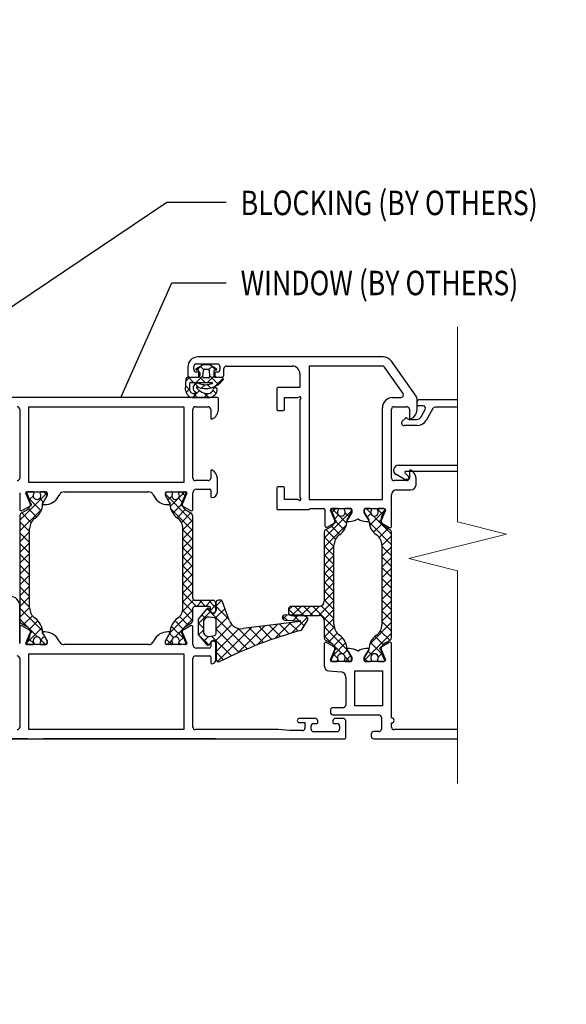
# Model space of a CAD drawing. Extents: x -155 to 790, y -1071 to 0.
# Drawn here: x 287 to 303, y -882 to -852 of the extents above; entities that cross this region are included whole.
import ezdxf
from ezdxf import colors
from ezdxf.entities.mleader import LeaderData, LeaderLine
from ezdxf.math import Vec2, Vec3

# ---------------------------------------------------------------- set-up
doc = ezdxf.new("R2010")
doc.units = 0
doc.header["$LTSCALE"] = 1.5
doc.header["$MEASUREMENT"] = 0
doc.layers.get('0').update_dxf_attribs({"linetype": 'CONTINUOUS'})
doc.layers.add('Dimension', color=7, linetype='CONTINUOUS', lineweight=5)
doc.layers.add('ELEV-BACKGROUND', color=7, linetype='CONTINUOUS')
doc.layers.add('TXT', color=2, linetype='CONTINUOUS')
doc.styles.add('14TXT', font='simplex.shx', dxfattribs={"width": 0.8, "height": 4.5})
doc.styles.add('4scale', font='simplex.shx', dxfattribs={"width": 0.8, "height": 0.375})
doc.styles.add('8scale', font='simplex.shx', dxfattribs={"width": 0.8, "height": 0.75})
doc.dimstyles.new('8scale', dxfattribs={"dimscale": 8, "dimtxt": 0.18, "dimasz": 0.125, "dimexe": 0.0625, "dimexo": 0.0625, "dimgap": 0.09, "dimtad": 1, "dimdec": 4, "dimzin": 3, "dimdsep": 46, "dimlunit": 4, "dimtxsty": '8scale', "dimblk": 'OBLIQUE', "dimcen": 0.09, "dimdle": 0.0625, "dimadec": 0, "dimazin": 0, "dimtfac": 1, "dimtdec": 4, "dimtmove": 2, "dimatfit": 3, "dimldrblk": 'LEADER', "dimfxl": 1, "dimtolj": 1, "dimtzin": 0, "dimarcsym": 0})

# ---------------------------------------------------------------- blocks, each defined once
blk = doc.blocks.new('_Oblique')
at = {"color": 0, "linetype": 'ByBlock', "lineweight": -2}
blk.add_line((-0.5, -0.5), (0.5, 0.5), dxfattribs=at)
blk = doc.blocks.new('LEADER')
blk.add_lwpolyline([(0, 0, 0, 0.15, 0), (-0.937, 0, 0, 0, 0), (-1, 0, 0, 0, 0)], format="xyseb")

msp = doc.modelspace()

# ---------------------------------------------------------------- linework, layer by layer
at = {"layer": 'Dimension', "color": 7, "linetype": 'Continuous', "lineweight": 5}
msp.add_lwpolyline([(300.16557, -861.676345), (300.16557, -867.663739), (301.66557, -868.038739), (298.66557, -868.788739), (300.16557, -869.163739), (300.16557, -875.690044)], dxfattribs=at)
at = {"layer": 'ELEV-BACKGROUND'}
for p, q in [((297.883469, -862.600558), (292.20302, -862.600558)), ((298.893084, -863.810125), (298.139438, -862.733807)), ((291.89054, -862.913038), (291.89054, -863.147398)), ((292.078028, -862.991158), (292.078028, -862.897414)), ((292.153117, -862.953886), (292.356939, -862.836209)), ((292.156148, -862.819294), (292.796732, -862.819294)), ((292.234268, -863.069278), (292.156148, -863.069278)), ((292.231236, -863.023696), (292.163315, -863.011721)), ((292.165883, -863.012174), (292.321233, -862.856823)), ((292.231236, -863.195562), (292.231236, -863.023696)), ((292.27209, -862.885197), (292.375574, -862.988681)), ((292.356347, -863.208462), (292.374116, -863.005351)), ((292.356939, -862.836209), (292.55863, -862.836209)), ((292.405246, -862.976826), (292.510322, -862.976826)), ((292.540005, -862.988821), (292.643575, -862.885251)), ((292.541451, -863.005351), (292.559221, -863.208462)), ((292.55863, -862.836209), (292.762455, -862.953886)), ((292.59469, -862.857027), (292.749814, -863.012152)), ((292.752257, -863.011721), (292.684331, -863.023696)), ((292.684331, -863.023696), (292.684331, -863.195561)), ((292.796732, -863.069278), (292.74986, -863.069278)), ((292.874852, -862.897414), (292.874852, -862.991158)), ((292.999844, -863.147398), (292.999844, -862.95991)), ((293.077964, -862.88179), (295.09346, -862.88179)), ((297.859069, -862.88179), (295.609052, -862.88179)), ((295.609052, -862.88179), (295.609052, -866.975278)), ((298.491944, -863.727551), (297.923061, -862.915103)), ((291.82152, -863.619713), (291.84107, -863.271057)), ((291.837153, -863.340903), (291.951248, -863.226809)), ((291.887868, -863.226809), (292.19989, -863.226809)), ((291.912165, -863.226809), (292.068405, -863.383049)), ((291.965039, -863.383049), (292.634402, -863.383049)), ((291.96866, -863.225518), (292.187396, -863.225518)), ((292.145777, -863.383049), (292.359797, -863.169028)), ((292.231236, -863.195111), (292.419173, -863.383049)), ((292.265516, -863.147398), (292.265516, -863.100526)), ((292.528091, -863.242434), (292.387477, -863.242434)), ((292.496545, -863.383049), (292.684331, -863.195263)), ((292.555757, -863.168863), (292.830961, -863.444068)), ((292.715579, -863.226809), (292.934317, -863.226809)), ((292.718612, -863.100526), (292.718612, -863.147398)), ((292.719055, -863.511308), (292.9767, -863.253663)), ((292.796732, -863.225518), (292.921724, -863.225518)), ((295.32782, -863.11615), (295.32782, -863.537998)), ((291.82857, -863.493983), (291.946262, -863.611675)), ((291.837279, -863.691547), (291.944657, -863.584168)), ((292.117475, -863.432119), (292.228189, -863.542834)), ((292.165093, -863.714501), (292.244779, -863.634815)), ((292.314878, -863.564716), (292.425851, -863.453743)), ((292.487309, -863.451184), (292.592449, -863.556325)), ((292.662793, -863.626668), (292.756472, -863.720348)), ((294.62474, -863.569246), (294.62474, -864.20983)), ((295.32782, -863.537998), (294.655988, -863.537998)), ((292.796731, -863.850903), (285.984667, -863.850903)), ((292.030289, -863.849305), (292.153178, -863.726416)), ((292.060971, -863.726384), (292.187216, -863.852629)), ((292.149831, -863.726779), (292.070858, -863.726776)), ((292.513221, -863.852629), (292.070919, -863.852629)), ((292.377734, -863.852629), (292.504646, -863.725717)), ((292.395107, -863.709752), (292.537227, -863.851871)), ((292.827979, -864.216768), (292.827979, -863.882151)), ((294.8591, -864.20983), (294.8591, -863.850478)), ((294.8591, -863.850478), (295.265324, -863.850478)), ((295.265324, -863.850478), (295.312196, -863.823417)), ((295.354881, -863.866102), (295.32782, -863.912974)), ((295.32782, -863.912974), (295.32782, -866.912782)), ((298.171388, -863.850478), (298.427951, -863.850478)), ((298.92134, -864.216344), (298.92134, -863.899741)), ((298.92134, -864.068535), (298.92134, -863.990415)), ((298.99946, -863.912295), (300.16557, -863.912295)), ((286.734619, -864.210255), (286.734619, -866.319495)), ((287.015851, -866.460111), (287.015851, -864.132135)), ((287.015851, -864.132135), (291.765547, -864.132135)), ((291.765547, -864.132135), (291.765547, -866.460111)), ((292.046779, -866.319495), (292.046779, -864.210255)), ((292.124899, -864.132135), (292.515499, -864.132135)), ((292.593619, -864.210255), (292.593619, -864.475863)), ((294.655988, -864.241078), (294.827852, -864.241078)), ((297.858908, -866.975278), (297.858908, -864.162958)), ((298.14014, -866.31907), (298.14014, -864.20983)), ((298.21826, -864.13171), (298.60886, -864.13171)), ((298.68698, -864.20983), (298.68698, -864.475438)), ((299.107706, -864.099783), (298.952588, -864.099783)), ((299.044562, -864.443511), (299.17536, -864.216963)), ((299.409893, -864.185715), (299.197911, -864.552879)), ((300.16557, -864.146655), (299.477547, -864.146655)), ((298.469029, -864.57576), (298.556301, -864.488488)), ((298.622588, -864.488488), (298.637427, -864.503326)), ((298.681618, -864.521631), (298.909254, -864.521631)), ((298.927295, -864.709119), (298.524268, -864.709119)), ((292.593619, -866.100759), (292.593619, -866.319495)), ((298.354168, -865.927791), (300.16557, -865.927791)), ((298.68698, -866.100334), (298.68698, -866.31907)), ((292.515499, -866.397615), (292.124899, -866.397615)), ((292.796731, -866.756967), (292.796731, -866.325549)), ((298.60886, -866.39719), (298.21826, -866.39719)), ((298.528236, -866.354797), (298.278402, -866.210555)), ((298.555526, -866.168623), (298.662203, -866.2753)), ((298.640108, -866.365263), (298.567296, -866.365263)), ((300.16557, -866.115279), (298.577622, -866.115279)), ((298.671356, -866.297395), (298.671356, -866.334015)), ((298.890092, -866.522182), (298.890092, -866.325125)), ((291.765547, -866.460111), (287.015851, -866.460111)), ((292.156147, -866.663223), (292.562371, -866.663223)), ((292.593619, -866.694471), (292.593619, -866.881959)), ((294.62474, -866.615926), (294.62474, -867.25651)), ((294.827852, -866.584678), (294.655988, -866.584678)), ((294.8591, -866.975278), (294.8591, -866.615926)), ((298.29638, -866.678422), (298.733852, -866.678422)), ((286.734619, -866.772591), (286.734619, -867.278695)), ((287.578306, -866.771803), (286.742431, -867.607677)), ((287.056058, -867.102191), (286.924486, -866.784549)), ((286.953355, -866.741343), (287.547067, -866.741343)), ((286.955452, -866.784549), (287.047702, -867.007262)), ((287.144813, -866.741343), (286.984321, -866.741343)), ((287.392754, -867.319638), (287.024597, -866.95148)), ((287.149171, -866.869502), (287.037073, -866.9816)), ((287.176041, -866.771489), (287.145914, -866.741362)), ((287.462929, -867.058378), (287.347302, -866.942751)), ((287.547067, -866.741343), (287.386858, -866.741343)), ((287.444639, -867.090057), (287.578315, -866.858523)), ((287.578315, -866.856961), (287.455636, -867.069447)), ((287.578315, -866.842329), (287.47733, -866.741343)), ((287.578315, -866.858523), (287.578315, -866.772591)), ((287.578315, -866.772591), (287.578315, -866.856961)), ((287.915683, -866.897583), (287.960786, -866.819463)), ((288.096093, -866.741343), (290.685306, -866.741343)), ((290.820613, -866.819463), (290.865716, -866.897583)), ((291.203083, -866.789971), (291.251711, -866.741343)), ((291.203083, -866.858523), (291.203083, -866.772591)), ((291.203083, -866.856961), (291.203083, -866.772591)), ((291.203083, -866.813162), (292.038967, -867.649046)), ((291.325763, -867.069447), (291.203083, -866.856961)), ((291.33676, -867.090057), (291.203083, -866.858523)), ((291.234331, -866.741343), (291.394541, -866.741343)), ((291.234331, -866.741343), (291.828043, -866.741343)), ((291.279086, -866.990164), (291.398974, -866.870276)), ((291.350998, -867.194448), (291.803447, -866.741999)), ((291.415898, -866.749781), (291.417351, -866.751234)), ((291.602836, -866.936719), (291.719872, -867.053755)), ((291.636586, -866.741343), (291.797078, -866.741343)), ((291.683656, -866.741343), (291.796926, -866.854613)), ((291.856913, -866.784549), (291.725341, -867.102191)), ((291.825947, -866.784549), (291.733697, -867.007262)), ((292.046779, -867.278695), (292.046779, -866.772591)), ((292.624867, -866.913207), (292.640491, -866.913207)), ((295.265324, -866.975278), (294.8591, -866.975278)), ((295.312196, -867.00234), (295.265324, -866.975278)), ((295.32782, -866.912782), (295.354881, -866.959654)), ((295.609052, -866.975278), (297.858908, -866.975278)), ((298.14014, -867.793863), (298.14014, -866.834662)), ((287.411669, -867.269874), (286.742431, -867.939112)), ((286.948362, -867.299909), (286.781491, -867.396252)), ((286.804927, -867.319288), (287.085744, -867.157158)), ((287.252905, -867.511224), (287.000581, -867.258899)), ((287.455636, -867.131943), (287.50976, -867.131943)), ((291.271639, -867.131943), (291.325763, -867.131943)), ((291.36366, -867.249935), (292.038967, -867.925242)), ((291.427993, -867.393649), (291.716018, -867.105624)), ((291.560515, -867.537323), (291.811785, -867.286053)), ((291.695655, -867.157158), (291.976471, -867.319288)), ((291.833037, -867.299909), (291.999907, -867.396252)), ((294.655988, -867.287758), (295.596108, -867.287758)), ((295.618204, -867.278606), (295.6403, -867.25651)), ((295.6403, -867.25651), (296.065552, -867.25651)), ((296.0968, -867.287758), (296.0968, -867.782876)), ((296.39921, -867.617359), (296.267638, -867.299716)), ((296.29011, -867.298959), (296.382361, -867.521672)), ((296.296508, -867.25651), (296.89022, -867.25651)), ((296.765059, -867.708858), (296.312611, -867.256409)), ((296.479471, -867.255753), (296.31898, -867.255753)), ((296.432402, -867.255753), (296.319132, -867.369023)), ((296.70016, -867.264191), (296.698707, -867.265644)), ((296.881726, -867.255753), (296.721517, -867.255753)), ((296.912974, -867.304381), (296.864346, -867.255753)), ((296.912974, -867.372933), (296.912974, -867.287001)), ((296.921468, -867.287758), (296.921468, -867.372128)), ((297.296444, -867.372128), (297.296444, -867.287758)), ((297.305079, -867.287001), (297.305079, -867.372933)), ((297.327692, -867.25651), (297.921404, -867.25651)), ((297.496536, -867.255753), (297.336327, -867.255753)), ((297.358938, -867.255753), (297.503663, -867.400478)), ((297.709698, -867.275078), (297.871015, -867.436395)), ((297.899074, -867.255753), (297.738582, -867.255753)), ((297.950273, -867.299716), (297.818701, -867.617359)), ((297.835693, -867.521672), (297.927943, -867.298959)), ((286.742431, -867.463905), (286.742431, -870.705999)), ((287.088562, -867.678316), (286.797345, -867.387099)), ((291.693862, -867.680171), (291.98588, -867.388153)), ((291.742111, -867.908118), (292.038967, -867.611262)), ((292.038967, -867.463905), (292.038967, -869.991153)), ((296.912974, -867.327573), (296.07709, -868.163457)), ((296.513221, -867.451129), (296.396186, -867.568165)), ((296.688065, -867.908059), (296.40004, -867.620034)), ((296.836971, -867.504574), (296.717083, -867.384686)), ((296.779298, -867.604467), (296.912974, -867.372933)), ((296.921468, -867.372128), (296.798788, -867.584614)), ((297.419123, -867.584614), (297.296444, -867.372128)), ((297.305079, -867.372933), (297.438756, -867.604467)), ((297.389606, -867.519338), (297.504653, -867.404291)), ((297.468002, -867.772378), (297.918413, -867.321966)), ((297.590015, -867.48683), (298.140963, -868.037778)), ((287.039287, -867.960476), (286.742431, -867.66362)), ((287.039287, -870.301679), (287.039287, -867.868225)), ((291.742111, -870.301679), (291.742111, -867.868225)), ((291.742111, -868.184314), (292.038967, -867.887458)), ((291.742111, -867.904582), (292.038967, -868.201438)), ((296.752397, -867.764345), (296.07709, -868.439652)), ((296.28302, -867.814319), (296.11615, -867.910662)), ((296.422195, -868.194581), (296.130177, -867.902563)), ((296.167108, -867.823469), (296.428896, -867.672326)), ((296.555543, -868.051733), (296.304273, -867.800463)), ((296.798788, -867.64711), (296.852912, -867.64711)), ((297.364999, -867.64711), (297.419123, -867.64711)), ((297.448368, -867.676618), (298.140963, -868.369213)), ((297.587946, -867.983869), (297.847095, -867.72472)), ((297.761211, -868.142039), (298.0326, -867.87065)), ((297.789015, -867.672326), (298.069832, -867.834455)), ((298.101903, -867.910662), (297.935033, -867.814319)), ((287.039287, -867.973691), (286.742431, -868.270547)), ((287.039287, -868.291911), (286.742431, -867.995055)), ((291.742111, -868.46051), (292.038967, -868.163654)), ((291.742111, -868.180778), (292.038967, -868.477634)), ((296.07709, -867.978316), (296.07709, -870.099339)), ((296.373946, -868.422528), (296.07709, -868.125672)), ((297.844107, -868.390578), (298.140963, -868.093722)), ((298.140963, -871.220409), (298.140963, -867.978316)), ((287.039287, -868.305126), (286.742431, -868.601982)), ((287.039287, -868.623346), (286.742431, -868.32649)), ((291.742111, -868.736706), (292.038967, -868.43985)), ((291.742111, -868.456974), (292.038967, -868.75383)), ((296.373946, -868.698724), (296.07709, -868.401868)), ((296.373946, -868.418992), (296.07709, -868.715848)), ((296.373946, -870.816089), (296.373946, -868.382635)), ((297.844107, -868.382635), (297.844107, -870.816089)), ((297.844107, -868.403793), (298.140963, -868.700649)), ((297.844107, -868.722013), (298.140963, -868.425157)), ((287.039287, -868.636561), (286.742431, -868.933417)), ((287.039287, -868.954781), (286.742431, -868.657925)), ((291.742111, -869.012902), (292.038967, -868.716046)), ((291.742111, -868.73317), (292.038967, -869.030026)), ((296.373946, -868.97492), (296.07709, -868.678064)), ((296.373946, -868.695188), (296.07709, -868.992044)), ((297.844107, -868.735228), (298.140963, -869.032084)), ((297.844107, -869.053448), (298.140963, -868.756592)), ((287.039287, -868.967996), (286.742431, -869.264852)), ((287.039287, -869.286216), (286.742431, -868.98936)), ((291.742111, -869.289098), (292.038967, -868.992242)), ((291.742111, -869.009366), (292.038967, -869.306222)), ((296.373946, -869.251116), (296.07709, -868.95426)), ((296.373946, -868.971384), (296.07709, -869.26824)), ((297.844107, -869.066663), (298.140963, -869.363519)), ((297.844107, -869.384883), (298.140963, -869.088027)), ((287.039287, -869.299431), (286.742431, -869.596287)), ((287.039287, -869.617652), (286.742431, -869.320796)), ((291.742111, -869.565293), (292.038967, -869.268437)), ((291.742111, -869.285562), (292.038967, -869.582418)), ((296.373946, -869.527312), (296.07709, -869.230456)), ((296.373946, -869.24758), (296.07709, -869.544436)), ((297.844107, -869.398098), (298.140963, -869.694954)), ((297.844107, -869.716318), (298.140963, -869.419462)), ((287.039287, -869.630866), (286.742431, -869.927722)), ((287.039287, -869.949087), (286.742431, -869.652231)), ((291.742111, -869.841489), (292.038967, -869.544633)), ((291.742111, -869.561758), (292.038967, -869.858614)), ((296.373946, -869.803508), (296.07709, -869.506652)), ((296.373946, -869.523776), (296.07709, -869.820632)), ((297.844107, -869.729533), (298.140963, -870.026389)), ((287.039287, -869.962302), (286.742431, -870.259158)), ((287.039287, -870.280522), (286.742431, -869.983666)), ((291.742111, -870.117685), (292.038967, -869.820829)), ((291.742111, -869.837954), (292.160919, -870.256761)), ((296.373946, -870.079704), (296.07709, -869.782848)), ((296.373946, -869.799972), (296.07709, -870.096828)), ((297.844107, -870.047753), (298.140963, -869.750897)), ((287.039287, -870.293737), (286.742431, -870.590593)), ((287.435027, -871.007696), (286.742431, -870.315101)), ((291.727113, -870.40888), (292.077496, -870.058497)), ((291.742111, -870.114149), (292.038967, -870.411005)), ((292.038967, -870.334881), (292.038967, -870.705999)), ((292.117087, -870.069273), (292.663927, -870.069273)), ((292.538935, -870.256761), (292.117087, -870.256761)), ((292.155427, -870.256761), (292.342915, -870.069273)), ((292.460675, -870.338533), (292.211998, -870.645622)), ((292.249627, -870.069273), (292.437115, -870.256761)), ((292.431623, -870.256761), (292.619111, -870.069273)), ((292.475337, -870.325363), (293.711609, -871.561635)), ((292.525823, -870.069273), (292.742047, -870.285498)), ((292.585807, -870.378773), (292.742047, -870.222533)), ((292.585807, -870.397377), (292.585807, -870.303633)), ((292.729987, -870.620443), (293.031613, -870.318818)), ((292.742047, -870.147393), (292.742047, -870.397377)), ((292.751961, -870.146931), (292.75692, -870.372268)), ((292.754131, -870.245531), (292.924068, -870.075594)), ((292.754308, -870.253565), (293.14922, -870.648478)), ((292.884575, -870.065873), (292.828343, -870.06711)), ((292.932486, -870.080974), (292.949294, -870.097782)), ((293.159895, -870.678398), (292.959871, -870.117724)), ((295.089751, -870.255579), (294.98341, -870.36192)), ((294.98341, -870.333699), (294.98341, -870.458691)), ((295.92085, -870.255579), (295.06153, -870.255579)), ((295.365947, -870.255579), (295.084715, -870.536811)), ((295.450074, -870.536811), (295.168842, -870.255579)), ((295.642143, -870.255579), (295.360911, -870.536811)), ((295.72627, -870.536811), (295.445038, -870.255579)), ((295.918339, -870.255579), (295.637107, -870.536811)), ((296.388945, -870.92329), (295.721234, -870.255579)), ((296.373946, -870.076168), (295.913302, -870.536811)), ((296.373946, -870.632095), (295.984069, -870.242218)), ((296.373946, -870.3559), (296.07709, -870.059044)), ((297.844107, -870.060968), (298.140963, -870.357824)), ((297.844107, -870.379188), (298.140963, -870.082332)), ((287.122184, -870.542276), (286.850795, -870.813665)), ((291.340469, -871.071719), (292.038967, -870.373221)), ((291.640276, -870.564706), (291.904377, -870.828807)), ((291.733764, -870.381998), (292.038967, -870.687201)), ((292.211998, -870.787663), (292.592881, -870.406781)), ((292.316177, -870.516972), (292.421912, -870.622707)), ((292.706208, -870.611397), (292.549145, -870.586286)), ((292.595176, -870.411488), (292.565413, -870.350465)), ((292.586276, -870.405922), (292.655382, -870.475028)), ((292.758838, -870.942361), (293.123846, -870.577353)), ((294.807151, -870.552564), (294.933328, -870.678741)), ((294.809692, -870.645351), (294.934809, -870.520235)), ((295.378828, -870.528135), (294.872627, -870.519128)), ((295.173878, -870.536811), (294.98341, -870.346343)), ((295.06153, -870.536811), (295.92085, -870.536811)), ((295.084365, -871.072216), (295.554963, -870.601618)), ((295.117364, -870.688448), (295.279445, -870.526367)), ((295.129046, -870.523691), (295.303628, -870.698273)), ((296.373946, -870.352364), (296.072168, -870.654142)), ((296.373946, -870.62856), (296.07709, -870.925416)), ((297.844107, -870.392403), (298.140963, -870.689259)), ((297.844107, -870.710623), (298.140963, -870.413767)), ((286.734619, -870.891191), (286.734619, -871.397295)), ((287.29338, -871.197485), (286.742431, -870.646536)), ((286.781491, -870.773653), (286.948362, -870.869995)), ((287.085744, -871.012728), (286.804927, -870.850598)), ((287.415393, -870.911936), (286.964981, -871.362348)), ((287.295449, -870.700446), (287.0363, -870.959594)), ((291.384116, -870.860938), (291.76755, -871.244372)), ((291.491735, -871.19665), (292.038967, -870.649417)), ((291.492633, -870.693259), (291.750197, -870.950823)), ((291.976471, -870.850598), (291.695655, -871.012728)), ((291.999907, -870.773653), (291.833037, -870.869995)), ((292.046779, -871.428543), (292.046779, -870.891191)), ((292.211998, -870.645622), (292.211998, -871.116744)), ((292.211998, -870.763562), (292.368238, -870.919802)), ((292.368238, -870.740567), (292.368238, -871.0218)), ((292.729284, -871.322684), (293.239912, -870.812056)), ((292.758838, -871.089256), (292.758837, -870.673109)), ((292.758838, -871.643899), (293.465867, -870.93687)), ((292.802351, -871.951155), (293.847153, -870.906353)), ((293.412031, -871.692244), (294.249233, -870.855042)), ((293.429391, -870.928648), (293.960563, -871.45982)), ((295.340736, -870.715749), (293.585576, -870.939734)), ((293.76797, -870.916458), (294.213842, -871.36233)), ((294.017778, -871.437265), (294.651314, -870.80373)), ((294.079041, -870.876761), (294.471569, -871.269288)), ((294.390112, -870.837063), (294.733876, -871.180827)), ((294.570681, -871.235132), (295.053394, -870.752418)), ((294.701184, -870.797366), (295.000913, -871.097095)), ((294.867261, -870.675256), (295.340161, -870.7002)), ((295.012255, -870.757668), (295.272841, -871.018254)), ((295.323326, -870.717971), (295.461189, -870.855833)), ((295.4013, -870.959562), (295.559093, -870.686258)), ((296.07709, -870.693051), (296.07709, -871.220409)), ((296.775588, -871.58613), (296.07709, -870.887631)), ((296.382293, -870.896408), (296.07709, -871.201612)), ((297.471726, -871.41444), (298.140963, -870.745202)), ((297.844107, -870.723838), (298.140963, -871.020694)), ((286.924486, -871.385337), (287.056058, -871.067694)), ((287.047702, -871.162643), (286.955452, -871.385355)), ((287.493788, -871.164976), (287.378742, -871.280023)), ((287.578315, -871.311381), (287.444639, -871.079847)), ((287.50976, -871.037943), (287.455636, -871.037943)), ((287.455636, -871.100439), (287.578315, -871.312925)), ((291.203083, -871.311381), (291.33676, -871.079847)), ((291.203083, -871.312925), (291.325763, -871.100439)), ((291.325763, -871.037943), (291.271639, -871.037943)), ((291.333125, -871.086143), (291.456916, -871.209934)), ((291.63053, -871.334051), (291.753684, -871.210896)), ((291.725341, -871.067694), (291.856913, -871.385337)), ((291.733697, -871.162643), (291.825947, -871.385355)), ((292.211998, -871.114331), (292.537775, -871.440108)), ((292.211998, -871.116744), (292.460674, -871.423835)), ((292.221703, -871.128728), (292.368238, -870.982192)), ((292.378653, -871.322547), (292.523165, -871.178034)), ((292.549145, -871.17608), (292.706209, -871.150968)), ((292.614127, -871.165691), (293.226241, -871.777804)), ((292.758838, -870.959633), (293.466868, -871.667663)), ((296.624323, -871.71106), (296.07709, -871.163827)), ((296.475781, -871.079116), (296.21168, -871.343217)), ((296.623425, -871.207669), (296.36586, -871.465233)), ((297.305089, -871.912512), (298.140963, -871.076637)), ((297.63049, -871.173091), (297.882814, -871.425415)), ((297.794833, -871.005999), (298.08605, -871.297216)), ((287.547067, -871.428543), (286.953355, -871.428543)), ((286.984321, -871.428561), (287.144813, -871.428561)), ((287.173696, -871.409236), (287.012379, -871.247919)), ((287.524457, -871.428561), (287.379732, -871.283837)), ((287.386858, -871.428561), (287.547067, -871.428561)), ((287.578315, -871.397313), (287.578315, -871.311381)), ((287.578315, -871.312925), (287.578315, -871.397295)), ((287.960786, -871.350423), (287.915683, -871.272303)), ((290.685306, -871.428543), (288.096093, -871.428543)), ((290.865716, -871.272303), (290.820613, -871.350423)), ((291.203083, -871.397313), (291.203083, -871.311381)), ((291.203083, -871.397295), (291.203083, -871.312925)), ((291.23203, -871.261244), (291.399024, -871.428238)), ((291.828043, -871.428543), (291.234331, -871.428543)), ((291.394541, -871.428561), (291.234331, -871.428561)), ((291.259823, -871.428561), (291.400832, -871.287553)), ((291.617011, -871.370029), (291.675544, -871.428561)), ((291.797078, -871.428561), (291.636586, -871.428561)), ((292.546747, -871.537911), (292.156147, -871.537911)), ((292.565414, -871.411902), (292.595622, -871.349968)), ((292.593619, -871.397295), (292.593619, -871.491039)), ((292.749859, -871.897263), (292.749859, -871.397295)), ((292.758838, -871.387537), (292.758838, -871.881119)), ((296.077772, -871.405608), (296.077772, -872.081025)), ((296.11615, -871.288063), (296.28302, -871.384405)), ((296.428896, -871.527145), (296.14808, -871.365016)), ((296.731941, -871.375348), (296.348507, -871.758782)), ((297.490641, -871.364677), (297.858798, -871.732834)), ((298.069832, -871.365016), (297.789015, -871.527145)), ((297.935033, -871.384405), (298.101903, -871.288063)), ((298.14014, -873.677224), (298.14014, -871.405608)), ((287.015851, -874.037751), (287.015851, -871.709775)), ((287.015851, -871.709775), (291.765547, -871.709775)), ((291.765547, -871.709775), (291.765547, -874.037751)), ((292.124899, -871.772271), (292.562371, -871.772271)), ((292.593619, -871.803519), (292.593619, -871.991007)), ((292.758838, -871.661171), (292.989633, -871.891966)), ((296.267638, -871.899754), (296.39921, -871.582112)), ((296.382361, -871.677053), (296.29011, -871.899765)), ((296.485528, -871.848461), (296.362373, -871.725306)), ((296.782932, -871.600553), (296.659141, -871.724344)), ((296.856234, -871.942971), (296.715226, -871.801963)), ((296.884027, -871.775654), (296.717033, -871.942648)), ((296.912974, -871.825791), (296.779298, -871.594257)), ((296.852912, -871.55236), (296.798788, -871.55236)), ((296.798788, -871.614856), (296.921468, -871.827343)), ((296.912974, -871.911723), (296.912974, -871.825791)), ((296.921468, -871.827343), (296.921468, -871.911712)), ((297.296444, -871.827343), (297.419123, -871.614856)), ((297.296444, -871.911712), (297.296444, -871.827343)), ((297.438756, -871.594257), (297.305079, -871.825791)), ((297.305079, -871.825791), (297.305079, -871.911723)), ((297.305079, -871.841986), (297.406065, -871.942971)), ((297.419123, -871.55236), (297.364999, -871.55236)), ((297.420466, -871.625937), (297.536093, -871.741564)), ((297.734224, -871.814812), (297.846322, -871.702714)), ((297.818701, -871.582112), (297.950273, -871.899754)), ((297.927943, -871.899765), (297.835693, -871.677053)), ((286.734619, -871.850391), (286.734619, -873.959631)), ((292.046779, -873.959631), (292.046779, -871.850391)), ((292.883085, -871.945318), (292.872293, -871.950791)), ((296.89022, -871.94296), (296.296508, -871.94296)), ((296.31898, -871.942971), (296.479471, -871.942971)), ((296.499046, -871.884439), (296.440514, -871.942971)), ((296.721517, -871.942971), (296.881726, -871.942971)), ((297.921404, -871.94296), (297.327692, -871.94296)), ((297.336327, -871.942971), (297.496536, -871.942971)), ((297.707354, -871.912825), (297.737481, -871.942952)), ((297.738582, -871.942971), (297.899074, -871.942971)), ((296.220394, -872.23667), (296.591357, -872.269125)), ((296.73398, -872.424771), (296.73398, -873.286624)), ((297.015212, -873.312251), (297.015212, -872.234195)), ((297.015212, -872.234195), (297.858908, -872.234195)), ((297.858908, -872.234195), (297.858908, -873.312251)), ((297.858908, -873.312251), (297.015212, -873.312251)), ((296.26526, -873.442864), (296.26526, -873.50536)), ((296.65586, -873.364744), (296.34338, -873.364744)), ((296.34338, -873.58348), (297.74954, -873.58348)), ((297.82766, -873.6616), (297.82766, -874.020952)), ((295.796539, -873.694023), (295.312195, -873.694023)), ((295.312195, -873.819015), (295.484059, -873.819015)), ((295.484059, -873.819015), (295.484059, -873.990879)), ((295.671547, -874.022127), (295.671547, -873.928383)), ((295.749667, -873.850263), (295.843411, -873.850263)), ((295.874659, -873.819015), (295.874659, -873.772143)), ((296.343379, -873.772143), (296.343379, -873.819015)), ((296.374627, -873.850263), (296.468371, -873.850263)), ((296.655859, -873.694023), (296.421499, -873.694023)), ((296.546491, -873.928383), (296.546491, -874.022127)), ((296.733979, -874.287735), (296.733979, -873.772143)), ((298.14014, -873.958456), (298.14014, -873.833464)), ((291.765547, -874.037751), (287.015851, -874.037751)), ((294.658173, -874.037751), (292.124899, -874.037751)), ((295.015339, -874.068999), (294.658173, -874.037751)), ((295.405939, -874.068999), (295.015339, -874.068999)), ((296.468371, -874.100247), (295.749667, -874.100247)), ((297.51518, -874.177192), (297.51518, -874.239688)), ((297.74954, -874.099072), (297.5933, -874.099072)), ((300.16557, -874.036576), (298.21826, -874.036576)), ((286.972104, -874.318983), (285.571679, -874.318983)), ((285.834162, -874.318983), (296.702731, -874.318983)), ((292.741961, -874.323845), (287.463987, -874.323845)), ((297.5933, -874.317808), (300.16557, -874.317808))]:
    msp.add_line(p, q, dxfattribs=at)
at = {"layer": 'ELEV-BACKGROUND', "extrusion": (0, 0, -1)}
msp.add_lwpolyline([(-286.742431, -871.381888), (-286.742431, -870.256743, -0.414213562), (-286.429951, -869.944263), (-284.437891, -869.944263)], format="xyb", dxfattribs=at)
at = {"layer": 'ELEV-BACKGROUND'}
for centre, radius, start, end in [((292.20302, -862.913038), 0.31248, 90, 180), ((297.883469, -862.913038), 0.31248, 35, 90), ((292.156148, -862.897414), 0.07812, 90, 180), ((292.156148, -862.991158), 0.07812, 180, 270), ((292.168741, -862.980948), 0.031248, 120.0002209, 260.0010878), ((292.234268, -863.100526), 0.031248, 0, 90), ((292.405246, -863.008075), 0.031249, 89.998654, 174.9991242), ((292.510321, -863.008074), 0.031248, 4.9996233, 89.9994713), ((292.74986, -863.100526), 0.031248, 90, 180), ((292.746831, -862.980947), 0.031248, 279.998589, 60.0002732), ((292.796732, -862.897414), 0.07812, 0, 90), ((292.796732, -862.991158), 0.07812, 270, 0), ((293.077964, -862.95991), 0.07812, 90, 180), ((295.09346, -863.11615), 0.23436, 0, 90), ((297.859069, -862.95991), 0.07812, 35, 90), ((291.887868, -863.273681), 0.046872, 90, 176.7907925), ((291.96866, -863.147398), 0.07812, 180, 270), ((291.965039, -863.398673), 0.015624, 90, 174.3318838), ((292.434001, -862.910158), 0.665309, 247.3432129, 323.9983924), ((292.187396, -863.147398), 0.07812, 270, 0), ((292.199989, -863.195562), 0.031247, 269.8188132, 360), ((292.387477, -863.211186), 0.031248, 175.0004702, 270), ((292.528092, -863.211185), 0.031249, 269.9986736, 4.9988256), ((292.637367, -863.398088), 0.015329, 281.1509783, 101.1509783), ((292.715579, -863.195561), 0.031248, 180, 270), ((292.796732, -863.147398), 0.07812, 180, 270), ((292.921724, -863.147398), 0.07812, 270, 0), ((292.934317, -863.273681), 0.046872, 323.9983924, 90), ((292.070919, -863.602647), 0.249982, 183.914481, 270), ((293.224379, -863.523664), 1.281151, 174.3318838, 183.8743681), ((292.070862, -863.601784), 0.124992, 183.8743681, 269.9983124), ((292.19438, -863.553907), 0.144037, 74.8975538, 191.8195014), ((292.234453, -863.522688), 0.190968, 198.540123, 245.8198987), ((292.171699, -863.538543), 0.015624, 67.3432129, 216.5978081), ((292.512925, -863.285146), 0.440648, 216.5978081, 272.3398952), ((292.434002, -862.910163), 0.543641, 248.176922, 292.304706), ((292.51626, -863.56842), 0.284226, 269.387338, 347.575977), ((292.516255, -863.568419), 0.157691, 275.334685, 347.576582), ((292.73353, -863.609199), 0.063647, 341.3335341, 173.8171952), ((294.655988, -863.569246), 0.031248, 90, 180), ((292.149832, -863.711155), 0.015624, 269.9983124, 65.8198987), ((292.796731, -863.882151), 0.031248, 0, 90), ((295.32782, -863.850478), 0.031248, 330, 120), ((298.171388, -864.162958), 0.31248, 90, 180), ((298.427951, -863.772358), 0.07812, 270, 35), ((298.7651, -863.899741), 0.15624, 0, 35), ((298.99946, -863.990415), 0.07812, 90, 180), ((286.656499, -864.210255), 0.07812, 0, 90), ((292.124899, -864.210255), 0.07812, 90, 180), ((292.515499, -864.210255), 0.07812, 0, 90), ((292.515499, -864.216768), 0.31248, 292.8853805, 0), ((294.655988, -864.20983), 0.031248, 180, 270), ((294.827852, -864.20983), 0.031248, 270, 0), ((298.21826, -864.20983), 0.07812, 90, 180), ((298.60886, -864.20983), 0.07812, 0, 90), ((298.60886, -864.216344), 0.31248, 292.8853805, 0), ((298.952588, -864.068535), 0.031248, 180, 270), ((299.107706, -864.177903), 0.07812, 330, 90), ((299.477547, -864.224775), 0.07812, 90, 150), ((292.624867, -864.475863), 0.031248, 180, 292.8853805), ((298.524268, -864.630999), 0.07812, 135, 270), ((298.589444, -864.521631), 0.046872, 45, 135), ((298.681618, -864.459135), 0.062496, 225, 270), ((298.718228, -864.475438), 0.031248, 180, 292.8853805), ((298.909254, -864.365391), 0.15624, 270, 330), ((298.927295, -864.396639), 0.31248, 270, 330), ((292.624867, -866.100759), 0.031248, 64.0555202, 180), ((292.515499, -866.325549), 0.281232, 0, 64.0555202), ((298.354168, -866.079324), 0.151533, 90, 240), ((298.718228, -866.100334), 0.031248, 64.0555202, 180), ((298.60886, -866.325125), 0.281232, 0, 64.0555202), ((286.656499, -866.319495), 0.07812, 270, 0), ((292.124899, -866.319495), 0.07812, 180, 270), ((292.515499, -866.319495), 0.07812, 270, 0), ((298.21826, -866.31907), 0.07812, 180, 270), ((298.567296, -866.287143), 0.07812, 240, 270), ((298.577622, -866.146527), 0.031248, 90, 225), ((298.60886, -866.31907), 0.07812, 270, 0), ((298.640108, -866.334015), 0.031248, 270, 0), ((298.640108, -866.297395), 0.031248, 0, 45), ((292.156147, -866.772591), 0.109368, 90, 180), ((292.562371, -866.694471), 0.031248, 0, 90), ((294.655988, -866.615926), 0.031248, 90, 180), ((294.827852, -866.615926), 0.031248, 0, 90), ((298.29638, -866.834662), 0.15624, 90, 180), ((298.733852, -866.522182), 0.15624, 270, 0), ((286.953355, -866.772591), 0.031248, 90, 202.5), ((286.831182, -867.096947), 0.23436, 300, 22.5), ((286.984321, -866.772591), 0.031248, 90, 202.5), ((287.144813, -866.772591), 0.031248, 324.6234598, 90), ((287.265835, -866.858523), 0.11718, 144.6234598, 35.3765402), ((287.386858, -866.772591), 0.031248, 90, 215.3765402), ((287.50976, -866.663223), 0.46872, 270, 330), ((287.547067, -866.772591), 0.031248, 0, 90), ((287.547067, -866.772591), 0.031248, 0, 90), ((288.096093, -866.897583), 0.15624, 90, 150), ((290.685306, -866.897583), 0.15624, 30, 90), ((291.271639, -866.663223), 0.46872, 210, 270), ((291.234331, -866.772591), 0.031248, 90, 180), ((291.234331, -866.772591), 0.031248, 90, 180), ((291.394541, -866.772591), 0.031248, 324.6234598, 90), ((291.515563, -866.858523), 0.11718, 144.6234598, 35.3765402), ((291.636586, -866.772591), 0.031248, 90, 215.3765402), ((291.950217, -867.096947), 0.23436, 157.5, 240), ((291.797078, -866.772591), 0.031248, 337.5, 90), ((291.828043, -866.772591), 0.031248, 337.5, 90), ((292.624867, -866.881959), 0.031248, 180, 270), ((292.640491, -866.756967), 0.15624, 270, 0), ((295.32782, -866.975278), 0.031248, 240, 30), ((286.781491, -867.278695), 0.046872, 180, 300), ((287.07012, -867.130097), 0.031248, 300, 116.7448108), ((286.891657, -867.100695), 0.54684, 305.0400453, 358.7648163), ((287.455636, -867.100695), 0.031248, 90, 270), ((287.485231, -867.113493), 0.046872, 150, 178.7648163), ((291.325763, -867.100695), 0.031248, 270, 90), ((291.296168, -867.113493), 0.046872, 1.2351837, 30), ((291.889742, -867.100695), 0.54684, 181.2351837, 234.9599547), ((291.711279, -867.130097), 0.031248, 63.2551892, 240), ((291.999907, -867.278695), 0.046872, 240, 0), ((294.655988, -867.25651), 0.031248, 180, 270), ((295.596108, -867.25651), 0.031248, 270, 315), ((296.065552, -867.287758), 0.031248, 0, 90), ((296.296508, -867.287758), 0.031248, 90, 202.5), ((296.31898, -867.287001), 0.031248, 90, 202.5), ((296.479471, -867.287001), 0.031248, 324.6234598, 90), ((296.600494, -867.372933), 0.11718, 144.6234598, 35.3765402), ((296.721517, -867.287001), 0.031248, 90, 215.3765402), ((296.881726, -867.287001), 0.031248, 0, 90), ((296.89022, -867.287758), 0.031248, 0, 90), ((297.327692, -867.287758), 0.031248, 90, 180), ((297.336327, -867.287001), 0.031248, 90, 180), ((297.496536, -867.287001), 0.031248, 324.6234598, 90), ((297.617559, -867.372933), 0.11718, 144.6234598, 35.3765402), ((297.738582, -867.287001), 0.031248, 90, 215.3765402), ((297.899074, -867.287001), 0.031248, 337.5, 90), ((297.921404, -867.287758), 0.031248, 337.5, 90), ((286.820551, -867.463905), 0.07812, 120, 180), ((287.429887, -867.868225), 0.3906, 125.0400453, 180), ((291.351511, -867.868225), 0.3906, 0, 54.9599547), ((291.960847, -867.463905), 0.07812, 0, 60), ((296.16584, -867.611357), 0.23436, 300, 22.5), ((296.413272, -867.645264), 0.031248, 300, 116.7448108), ((296.798788, -867.615862), 0.031248, 90, 270), ((296.81989, -867.627903), 0.046872, 150, 178.7648163), ((296.852912, -867.17839), 0.46872, 270, 300.8051913), ((297.108956, -867.60782), 0.031248, 59.1948087, 120.8051913), ((297.364999, -867.17839), 0.46872, 239.1948087, 270), ((297.419123, -867.615862), 0.031248, 270, 90), ((297.398163, -867.627903), 0.046872, 1.2351837, 30), ((297.804639, -867.645264), 0.031248, 63.2551892, 240), ((298.052213, -867.611357), 0.23436, 157.5, 240), ((296.15521, -867.978316), 0.07812, 120, 180), ((296.143672, -867.782876), 0.046872, 180, 300), ((296.226316, -867.615105), 0.54684, 305.0400453, 358.7648163), ((297.991737, -867.615105), 0.54684, 181.2351837, 234.9599547), ((298.093268, -867.793863), 0.046872, 240, 0), ((298.062843, -867.978316), 0.07812, 0, 60), ((296.764546, -868.382635), 0.3906, 125.0400453, 180), ((297.453507, -868.382635), 0.3906, 0, 54.9599547), ((292.117087, -869.991153), 0.07812, 180, 270), ((287.429887, -870.301679), 0.3906, 180, 234.9599547), ((291.351511, -870.301679), 0.3906, 305.0400453, 0), ((292.117087, -870.334881), 0.07812, 90, 180), ((292.509243, -870.377862), 0.062495, 26.000676, 141.000845), ((292.538935, -870.303633), 0.046872, 0, 90), ((292.663927, -870.147393), 0.07812, 0, 90), ((292.830061, -870.145211), 0.07812, 91.260513, 181.261382), ((292.886294, -870.143974), 0.07812, 19.634796, 91.260642), ((295.06153, -870.333699), 0.07812, 90, 180), ((295.92085, -870.099339), 0.15624, 270, 0), ((286.891657, -871.069209), 0.54684, 1.2351837, 54.9599547), ((291.889742, -871.069209), 0.54684, 125.0400453, 178.7648163), ((292.524478, -870.740567), 0.15624, 80.9164475, 180), ((292.663927, -870.397377), 0.07812, 180, 0), ((292.671748, -870.374143), 0.085193, 205.99876, 1.261436), ((292.696341, -870.673109), 0.062496, 0.0001936, 80.9164475), ((294.871238, -870.597237), 0.078121, 88.981297, 267.081851), ((295.06153, -870.458691), 0.07812, 180, 270), ((295.374078, -870.795058), 0.266965, 51.5786922, 88.980498), ((295.491475, -870.647137), 0.078119, 329.9480068, 51.6169904), ((295.92085, -870.693051), 0.15624, 0, 90), ((286.781491, -870.891191), 0.046872, 60, 180), ((286.820551, -870.705999), 0.07812, 180, 240), ((286.831182, -871.072957), 0.23436, 337.5, 60), ((291.950217, -871.072957), 0.23436, 120, 202.5), ((291.999907, -870.891191), 0.046872, 0, 120), ((291.960847, -870.705999), 0.07812, 300, 0), ((293.535142, -870.544528), 0.398412, 199.633997, 277.272411), ((295.339748, -870.708), 0.007812, 277.268463, 86.969172), ((296.764546, -870.816089), 0.3906, 180, 234.9599547), ((297.453507, -870.816089), 0.3906, 305.0400453, 0), ((287.07012, -871.039789), 0.031248, 243.2551892, 60), ((287.265835, -871.311381), 0.11718, 324.6234598, 215.3765402), ((287.455636, -871.069191), 0.031248, 90, 270), ((287.485231, -871.056411), 0.046872, 181.2351837, 210), ((287.50976, -871.506663), 0.46872, 30, 90), ((291.271639, -871.506663), 0.46872, 90, 150), ((291.325763, -871.069191), 0.031248, 270, 90), ((291.296168, -871.056411), 0.046872, 330, 358.7648163), ((291.515563, -871.311381), 0.11718, 324.6234598, 215.3765402), ((291.711279, -871.039789), 0.031248, 120, 296.7448108), ((292.524478, -871.0218), 0.15624, 180, 279.0837147), ((292.696342, -871.089256), 0.062496, 279.0837147, 0.0001936), ((298.756429, -883.541796), 12.999018, 105.1727829, 116.9125513), ((295.333621, -870.920547), 0.07812, 285.2629364, 330.0376417), ((296.15521, -871.220409), 0.07812, 180, 240), ((296.226316, -871.583619), 0.54684, 1.2351837, 54.9599547), ((297.991737, -871.583619), 0.54684, 125.0400453, 178.7648163), ((298.062843, -871.220409), 0.07812, 300, 0), ((286.953355, -871.397295), 0.031248, 157.5, 270), ((286.984321, -871.397313), 0.031248, 157.5, 270), ((287.144813, -871.397313), 0.031248, 270, 35.3765402), ((287.386858, -871.397313), 0.031248, 144.6234598, 270), ((287.547067, -871.397295), 0.031248, 270, 0), ((287.547067, -871.397313), 0.031248, 270, 360), ((288.096093, -871.272303), 0.15624, 210, 270), ((290.685306, -871.272303), 0.15624, 270, 330), ((291.234331, -871.397295), 0.031248, 180, 270), ((291.234331, -871.397313), 0.031248, 180, 270), ((291.394541, -871.397313), 0.031248, 270, 35.3765402), ((291.636586, -871.397313), 0.031248, 144.6234598, 270), ((291.797078, -871.397313), 0.031248, 270, 22.5), ((291.828043, -871.397295), 0.031248, 270, 22.5), ((292.156147, -871.428543), 0.109368, 180, 270), ((292.509243, -871.384504), 0.062497, 219.000033, 333.99919), ((292.546747, -871.491039), 0.046872, 270, 0), ((292.671739, -871.397295), 0.07812, 90, 180), ((292.672906, -871.387537), 0.085932, 0, 154.0749163), ((292.671739, -871.397295), 0.07812, 0, 90), ((296.124644, -871.405608), 0.046872, 60, 180), ((296.16584, -871.587367), 0.23436, 337.5, 60), ((296.413272, -871.554207), 0.031248, 243.2551892, 60), ((297.804639, -871.554207), 0.031248, 120, 296.7448108), ((298.052213, -871.587367), 0.23436, 120, 202.5), ((298.093268, -871.405608), 0.046872, 0, 120), ((286.656499, -871.850391), 0.07812, 0, 90), ((292.124899, -871.850391), 0.07812, 90, 180), ((292.562371, -871.803519), 0.031248, 0, 90), ((296.600494, -871.825791), 0.11718, 324.6234598, 215.3765402), ((296.798788, -871.583608), 0.031248, 90, 270), ((296.81989, -871.570821), 0.046872, 181.2351837, 210), ((296.852912, -872.02108), 0.46872, 59.1948087, 90), ((297.108956, -871.591651), 0.031248, 239.1948087, 300.8051913), ((297.364999, -872.02108), 0.46872, 90, 120.8051913), ((297.419123, -871.583608), 0.031248, 270, 90), ((297.398163, -871.570821), 0.046872, 330, 358.7648163), ((297.617559, -871.825791), 0.11718, 324.6234598, 215.3765402), ((292.624867, -871.991007), 0.031248, 180, 270), ((292.624867, -871.897263), 0.124992, 270, 0), ((292.836958, -871.881119), 0.07812, 180, 297.2127347), ((296.234012, -872.081025), 0.15624, 180, 265), ((296.296508, -871.911712), 0.031248, 157.5, 270), ((296.31898, -871.911723), 0.031248, 157.5, 270), ((296.479471, -871.911723), 0.031248, 270, 35.3765402), ((296.721517, -871.911723), 0.031248, 144.6234598, 270), ((296.881726, -871.911723), 0.031248, 270, 0), ((296.89022, -871.911712), 0.031248, 270, 0), ((297.327692, -871.911712), 0.031248, 180, 270), ((297.336327, -871.911723), 0.031248, 180, 270), ((297.496536, -871.911723), 0.031248, 270, 35.3765402), ((297.738582, -871.911723), 0.031248, 144.6234598, 270), ((297.899074, -871.911723), 0.031248, 270, 22.5), ((297.921404, -871.911712), 0.031248, 270, 22.5), ((296.57774, -872.424771), 0.15624, 0, 85), ((296.65586, -873.286624), 0.07812, 270, 0), ((296.34338, -873.442864), 0.07812, 90, 180), ((296.34338, -873.50536), 0.07812, 180, 270), ((297.74954, -873.6616), 0.07812, 0, 90), ((286.656499, -873.959631), 0.07812, 270, 0), ((292.124899, -873.959631), 0.07812, 180, 270), ((295.312195, -873.756519), 0.062496, 90, 270), ((295.749667, -873.928383), 0.07812, 90, 180), ((295.796539, -873.772143), 0.07812, 0, 90), ((295.843411, -873.819015), 0.031248, 270, 0), ((296.421499, -873.772143), 0.07812, 90, 180), ((296.374627, -873.819015), 0.031248, 180, 270), ((296.468371, -873.928383), 0.07812, 0, 90), ((296.655859, -873.772143), 0.07812, 0, 90), ((298.14014, -873.755344), 0.07812, 270, 90), ((298.21826, -873.958456), 0.07812, 180, 270), ((295.405939, -873.990879), 0.07812, 270, 0), ((295.749667, -874.022127), 0.07812, 180, 270), ((296.468371, -874.022127), 0.07812, 270, 0), ((297.5933, -874.177192), 0.07812, 90, 180), ((297.5933, -874.239688), 0.07812, 180, 270), ((297.74954, -874.020952), 0.07812, 270, 0), ((296.702731, -874.287735), 0.031248, 270, 0)]:
    msp.add_arc(centre, radius, start, end, dxfattribs=at)

# ---------------------------------------------------------------- texts
at = {"layer": 'TXT', "style": '4scale', "width": 0.8}
for s, p in [('BLOCKING (BY OTHERS)', (293.512041, -858.251763)), ('WINDOW (BY OTHERS)', (293.512041, -860.709006))]:
    msp.add_text(s, height=0.75, dxfattribs=at).set_placement(p)

# ---------------------------------------------------------------- leaders
at = {"layer": 'TXT'}
for points in [[(282.159829, -863.967682), (291.246337, -857.854217), (293.07208, -857.854217)], [(289.832538, -863.850903), (291.397097, -860.328145), (293.07208, -860.328145)]]:
    msp.add_leader(points, dimstyle='8scale', override={"dimtad": 0}, dxfattribs=at)
ml = msp.add_multileader_mtext('Standard', dxfattribs=at)
ml.set_content('{\\LNOTE}:\\PTHIS DETAIL IS RECOMMENDED AT VERTICAL PANEL JOINTS.', color=256, style='14TXT')
ml.set_leader_properties(lineweight=-1)
ml.build(insert=Vec2(0, 0))
ml.multileader.update_dxf_attribs({"has_text_frame": 1, "text_right_attachment_type": 3, "dogleg_length": 0.36, "arrow_head_size": 0.75, "scale": 48})
ctx = ml.context
ctx.base_point, ctx.scale, ctx.char_height, ctx.arrow_head_size, ctx.landing_gap_size, ctx.plane_origin = Vec3(127.131781, -901.100374), 48, 0.75, 0.75, 0.375, Vec3(182.24719, -896.326066)
ctx.right_attachment = 3
notes = []
notes.append((ctx, [(0, (0, 0, 0), (0, 0), (1, 0), 1, [])]))
ctx.mtext.insert, ctx.mtext.width, ctx.mtext.defined_height, ctx.mtext.flow_direction = Vec3(127.506781, -900.725374), 8.31642601, 5.496654, 5
ml = msp.add_multileader_mtext('Standard', dxfattribs=at)
ml.set_content('{\\LNOTE}:\\POPTION 1 DETAIL IS RECOMMENDED FOR VERTICAL PANEL JOINTS.', color=256, style='14TXT')
ml.set_leader_properties(lineweight=-1)
ml.build(insert=Vec2(0, 0))
ml.multileader.update_dxf_attribs({"has_text_frame": 1, "text_right_attachment_type": 3, "dogleg_length": 0.36, "arrow_head_size": 0.75, "scale": 48})
ctx = ml.context
ctx.base_point, ctx.scale, ctx.char_height, ctx.arrow_head_size, ctx.landing_gap_size, ctx.plane_origin = Vec3(9.304378, -896.504034), 48, 0.75, 0.75, 0.375, Vec3(75.206424, -889.071329)
ctx.right_attachment = 3
notes.append((ctx, [(0, (0, 0, 0), (0, 0), (1, 0), 1, [])]))
ctx.mtext.insert, ctx.mtext.width, ctx.mtext.flow_direction = Vec3(9.679378, -896.129034), 12.09438882, 5
for ctx, leaders in notes:
    for number, flags, end, landing, length, lines in leaders:
        leader = LeaderData()
        leader.index, (leader.has_last_leader_line, leader.has_dogleg_vector, leader.attachment_direction) = number, flags
        leader.last_leader_point, leader.dogleg_vector, leader.dogleg_length = Vec3(end), Vec3(landing), length
        for number, points, colour, breaks in lines:
            line = LeaderLine()
            line.index, line.vertices, line.color, line.breaks = number, Vec3.list(points), colors.encode_raw_color(colour), breaks
            leader.lines.append(line)
        ctx.leaders.append(leader)

doc.saveas('drawing.dxf')
